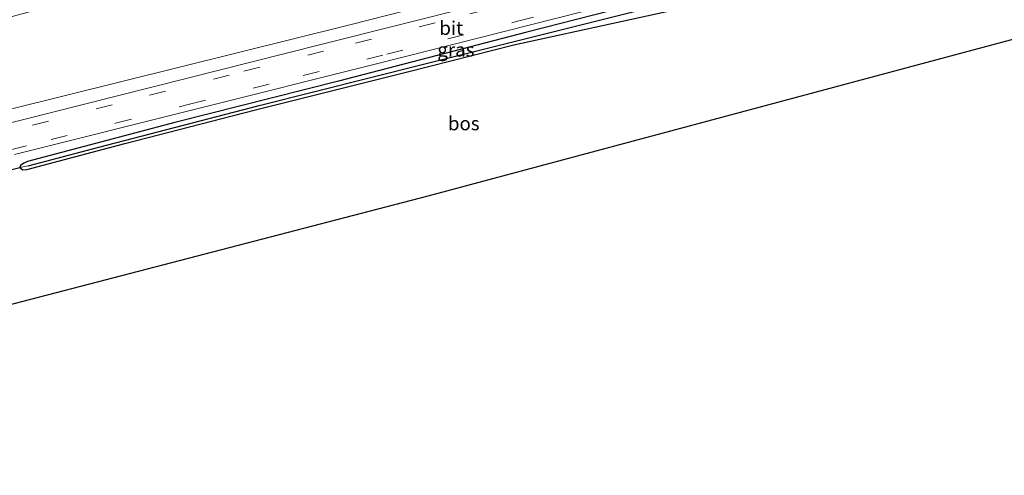
# Model space of a CAD drawing. Units: metres. Extents: x 80000 to 90006, y 387500 to 393751.
# Drawn here: x 81798 to 81977, y 390709 to 390792 of the extents above; entities that cross this region are included whole.
import ezdxf
from ezdxf.enums import TextEntityAlignment as Align

# ---------------------------------------------------------------- set-up
doc = ezdxf.new("R2010")
doc.units = ezdxf.units.M
doc.linetypes.add('VW-3-9_STREEP', pattern=[12, 3, -9])
for name, color, linetype, lineweight in [('B-ME-GR-BOOM-GV-B6', 93, 'Continuous', 18), ('B-ME-GR-BOS-GV-B6', 10, 'Continuous', 25), ('B-ME-GW-INSTEEKWATERGANG-L-B1', 10, 'Continuous', 25), ('B-ME-GW-WATERGANG-GREPPEL-L-B1', 10, 'Continuous', 25), ('B-ME-IE-GRASLAND-GV-B6', 93, 'Continuous', 18), ('B-ME-IE-HULPGEOMETRIE-L-B1', 53, 'Continuous', 18), ('B-ME-KG-KADASTRAAL-OPNAMEDTMGRENS-L-B1', 10, 'Continuous', 25), ('B-ME-VH-VERH_SOORT-BITUMEN-GV-B6', 8, 'IE-TERREINAFSCHEIDING-NATUURLIJK-HOUTWAL', 18), ('B-ME-VW-MARKERING-39STREEP-015-L-B1', 255, 'VW-3-9_STREEP', 18)]:
    doc.layers.add(name, color=color, linetype=linetype, lineweight=lineweight)
doc.styles.add('NLCS-ISO', font='NLCS-ISO.TTF')
doc.linetypes.add('IE-TERREINAFSCHEIDING-NATUURLIJK-HOUTWAL', pattern='A,7,-1.5,[67,NLCS.SHX,S=0.75,R=45,X=0,Y=0],-1.5,7,-1.5,[70,NLCS.SHX,S=0.75,R=0,X=0,Y=0],-1.5', length=20)

msp = doc.modelspace()

# ---------------------------------------------------------------- linework, layer by layer
at = {"layer": 'B-ME-GR-BOOM-GV-B6'}
msp.add_polyline3d([(82069.454, 390845.745, 10.269), (82063.251, 390844.133, 10.34), (82022.472, 390833.53, 10.55), (81979.14, 390822.336, 10.63), (81922.009, 390807.614, 10.697), (81857.74, 390791.178, 10.817), (81795.378, 390775.647, 10.86), (81722.279, 390757.306, 10.86), (81691.406, 390749.293, 10.913), (81680.144, 390746.54, 10.923), (81676.7411, 390760.5057, 10.8941), (81698.5002, 390765.8816, 10.8454), (81735.5464, 390775.8857, 10.7815), (81768.7573, 390785.0534, 10.7295), (81791.5054, 390791.4335, 10.6231), (81817.0232, 390798.4797, 10.4814), (81855.2556, 390809.2473, 10.4337), (81892.1197, 390819.6698, 10.398), (81954.0944, 390837.5741, 10.188), (82011.5483, 390854.4136, 10.2132), (82063.098, 390868.889, 10.293), (82069.454, 390845.745, 10.269)], dxfattribs=at)
at = {"layer": 'B-ME-GR-BOS-GV-B6'}
msp.add_polyline3d([(81682.669, 390736.181, 10.811), (81714.598, 390744.261, 10.811), (81758.637, 390755.528, 10.759), (81797.589, 390765.109, 10.767), (81798.093, 390764.695, 10.778), (81798.88, 390764.781, 10.778), (81816.753, 390769.505, 10.807), (81840.566, 390775.654, 10.789), (81868.515, 390782.659, 10.489), (81887.661, 390787.527, 10.45), (81926.682, 390796.112, 10.437), (81952.182, 390802.241, 11.18), (81977.777, 390808.73, 10.933), (82025.41, 390820.882, 10.907), (82072.779, 390833.637, 10.352), (82077.865, 390815.12, 10.674), (81872.017, 390759.894, 10.872), (81788.955, 390738.286, 10.875), (81689.314, 390708.919, 11.105), (81682.669, 390736.181, 10.811)], dxfattribs=at)
at = {"layer": 'B-ME-GW-INSTEEKWATERGANG-L-B1'}
for points in [[(82072.075, 390836.201, 10.358), (82062.285, 390833.692, 10.453), (82024.638, 390824.138, 10.667), (81995.413, 390816.639, 10.7), (81962.059, 390808.132, 10.773), (81926.524, 390799.213, 10.777), (81890.052, 390789.831, 10.717)], [(81887.661, 390787.527, 10.45), (81926.682, 390796.112, 10.437), (81952.182, 390802.241, 11.18), (81977.777, 390808.73, 10.933), (82025.41, 390820.882, 10.907), (82072.779, 390833.637, 10.352)], [(81890.052, 390789.831, 10.717), (81855.671, 390780.858, 10.787), (81825.87, 390773.364, 10.854), (81798.98, 390766.231, 10.769), (81798.314, 390765.914, 10.767), (81797.726, 390765.489, 10.767), (81797.589, 390765.109, 10.767), (81798.093, 390764.695, 10.778), (81798.88, 390764.781, 10.778), (81816.753, 390769.505, 10.807), (81840.566, 390775.654, 10.789), (81868.515, 390782.659, 10.489), (81887.661, 390787.527, 10.45)]]:
    msp.add_polyline3d(points, dxfattribs=at)
at = {"layer": 'B-ME-GW-WATERGANG-GREPPEL-L-B1'}
msp.add_polyline3d([(81799.101, 390765.423, 10.455), (81811.972, 390768.823, 10.427), (81841.219, 390776.45, 10.418), (81871.7, 390784.109, 10.323), (81901.098, 390791.478, 10.271), (81936.583, 390800.403, 10.21), (81966.619, 390808, 10.158), (82001.524, 390816.912, 10.123), (82039.145, 390826.348, 9.96), (82072.395, 390835.037, 9.845)], dxfattribs=at)
at = {"layer": 'B-ME-IE-GRASLAND-GV-B6'}
for points in [[(81680.757, 390744.026, 10.88), (81680.144, 390746.54, 10.923), (81691.406, 390749.293, 10.913), (81722.279, 390757.306, 10.86), (81795.378, 390775.647, 10.86), (81857.74, 390791.178, 10.817), (81922.009, 390807.614, 10.697), (81979.14, 390822.336, 10.63), (82022.472, 390833.53, 10.55), (82063.251, 390844.133, 10.34), (82069.454, 390845.745, 10.269), (82070.283, 390842.726, 10.412), (82057.927, 390839.552, 10.483), (82022.778, 390830.691, 10.923), (81980.16, 390820.019, 10.967), (81956.656, 390814.045, 11.023), (81908.907, 390801.847, 11.04), (81852.497, 390787.573, 11.017), (81803.093, 390775.125, 11.017), (81746.621, 390760.777, 10.97), (81696.689, 390748.046, 10.887), (81692.154, 390746.89, 10.88), (81680.757, 390744.026, 10.88)], [(81796.623, 390767.483, 10.87), (81862.891, 390784.133, 10.913), (81914, 390797.118, 10.87), (81968.346, 390810.981, 10.847), (82024.379, 390824.96, 10.84), (82062.07, 390834.566, 10.507), (82071.841, 390837.053, 10.43), (82072.075, 390836.201, 10.358), (82062.285, 390833.692, 10.453), (82024.638, 390824.138, 10.667), (81995.413, 390816.639, 10.7), (81962.059, 390808.132, 10.773), (81926.524, 390799.213, 10.777), (81890.052, 390789.831, 10.717), (81855.671, 390780.858, 10.787), (81825.87, 390773.364, 10.854), (81798.98, 390766.231, 10.769), (81798.314, 390765.914, 10.767), (81797.726, 390765.489, 10.767), (81797.589, 390765.109, 10.767), (81758.637, 390755.528, 10.759)], [(81797.589, 390765.109, 10.767), (81797.726, 390765.489, 10.767), (81798.314, 390765.914, 10.767), (81798.98, 390766.231, 10.769), (81825.87, 390773.364, 10.854), (81855.671, 390780.858, 10.787), (81890.052, 390789.831, 10.717), (81926.524, 390799.213, 10.777), (81962.059, 390808.132, 10.773), (81995.413, 390816.639, 10.7), (82024.638, 390824.138, 10.667), (82062.285, 390833.692, 10.453), (82072.075, 390836.201, 10.358), (82072.395, 390835.037, 9.845), (82039.145, 390826.348, 9.96), (82001.524, 390816.912, 10.123), (81966.619, 390808, 10.158), (81936.583, 390800.403, 10.21), (81901.098, 390791.478, 10.271), (81871.7, 390784.109, 10.323), (81841.219, 390776.45, 10.418), (81811.972, 390768.823, 10.427), (81799.101, 390765.423, 10.455), (81797.589, 390765.109, 10.767)], [(81797.589, 390765.109, 10.767), (81799.101, 390765.423, 10.455), (81811.972, 390768.823, 10.427), (81841.219, 390776.45, 10.418), (81871.7, 390784.109, 10.323), (81901.098, 390791.478, 10.271), (81936.583, 390800.403, 10.21), (81966.619, 390808, 10.158), (82001.524, 390816.912, 10.123), (82039.145, 390826.348, 9.96), (82072.395, 390835.037, 9.845), (82072.779, 390833.637, 10.352), (82025.41, 390820.882, 10.907), (81977.777, 390808.73, 10.933), (81952.182, 390802.241, 11.18), (81926.682, 390796.112, 10.437), (81887.661, 390787.527, 10.45), (81868.515, 390782.659, 10.489), (81840.566, 390775.654, 10.789), (81816.753, 390769.505, 10.807), (81798.88, 390764.781, 10.778), (81798.093, 390764.695, 10.778), (81797.589, 390765.109, 10.767)]]:
    msp.add_polyline3d(points, dxfattribs=at)
at = {"layer": 'B-ME-IE-HULPGEOMETRIE-L-B1'}
msp.add_line((81797.589, 390765.109, 10.767), (81799.101, 390765.423, 10.455), dxfattribs=at)
at = {"layer": 'B-ME-KG-KADASTRAAL-OPNAMEDTMGRENS-L-B1'}
msp.add_polyline3d([(82077.865, 390815.12, 10.674), (81872.017, 390759.894, 10.872), (81788.955, 390738.286, 10.875), (81689.314, 390708.919, 11.105)], dxfattribs=at)
at = {"layer": 'B-ME-VH-VERH_SOORT-BITUMEN-GV-B6'}
for points in [[(81746.621, 390760.777, 10.97), (81803.093, 390775.125, 11.017), (81852.497, 390787.573, 11.017), (81908.907, 390801.847, 11.04), (81956.656, 390814.045, 11.023), (81980.16, 390820.019, 10.967), (82022.778, 390830.691, 10.923), (82057.927, 390839.552, 10.483), (82070.283, 390842.726, 10.412), (82070.6389, 390841.4298, 10.5408), (82071.5357, 390838.1642, 10.6016), (82071.841, 390837.053, 10.43)], [(82071.841, 390837.053, 10.43), (82062.07, 390834.566, 10.507), (82024.379, 390824.96, 10.84), (81968.346, 390810.981, 10.847), (81914, 390797.118, 10.87), (81862.891, 390784.133, 10.913), (81796.623, 390767.483, 10.87)]]:
    msp.add_polyline3d(points, dxfattribs=at)
at = {"layer": 'B-ME-VW-MARKERING-39STREEP-015-L-B1'}
for points in [[(81681.0828, 390742.6899, 10.8134), (81700.6838, 390747.6767, 10.9283), (81718.3842, 390752.1413, 10.9853), (81736.5452, 390756.7376, 10.9853), (81752.0869, 390760.6851, 10.9853), (81772.4612, 390765.8765, 10.9796), (81788.2604, 390769.9011, 10.9796), (81821.2426, 390778.3152, 11.1449), (81838.4503, 390782.6812, 10.9283), (81858.7782, 390787.8358, 10.9283), (81879.6785, 390793.1504, 10.9112), (81895.7329, 390797.1942, 10.9169), (81907.2266, 390800.1215, 10.9169), (81929.5106, 390805.7491, 10.9169), (81954.1563, 390811.9703, 10.9169), (81975.2025, 390817.3139, 10.9112), (81997.6792, 390822.9876, 11.0024), (82014.2208, 390827.1783, 11.0024), (82032.0033, 390831.6769, 10.9397), (82059.3984, 390838.5752, 10.6604), (82070.6389, 390841.4298, 10.5408)], [(81784.264, 390765.4002, 10.9188), (81803.2932, 390770.2093, 10.9188), (81815.0354, 390773.204, 10.9188), (81828.5096, 390776.6827, 10.9671), (81849.2545, 390781.9284, 10.9602), (81864.5411, 390785.7996, 10.9533), (81875.658, 390788.6015, 10.9395), (81888.3729, 390791.8183, 10.9395), (81898.6504, 390794.4275, 10.9395), (81917.6834, 390799.2846, 10.9326), (81935.6384, 390803.7848, 10.8912), (81945.5947, 390806.2869, 10.8843), (81961.295, 390810.2557, 10.8774), (81977.0544, 390814.2569, 10.8843), (81997.4294, 390819.3884, 10.8705), (82017.3057, 390824.445, 10.9671), (82029.2621, 390827.4397, 10.9671), (82044.5367, 390831.3133, 10.9671), (82058.7456, 390834.9121, 10.6221), (82071.5357, 390838.1642, 10.6016)]]:
    msp.add_polyline3d(points, dxfattribs=at)

# ---------------------------------------------------------------- texts
at = {"layer": 'B-ME-GR-BOS-GV-B6', "ltscale": 0.2, "style": 'NLCS-ISO'}
msp.add_text('bos', height=2.5, dxfattribs=at).set_placement((81878.5393, 390773.1639), align=Align.MIDDLE_CENTER)
at = {"layer": 'B-ME-IE-GRASLAND-GV-B6', "ltscale": 0.2, "style": 'NLCS-ISO'}
msp.add_text('gras', height=2.5, dxfattribs=at).set_placement((81877.106, 390786.617), align=Align.MIDDLE_CENTER)
at = {"layer": 'B-ME-VH-VERH_SOORT-BITUMEN-GV-B6', "ltscale": 0.2, "style": 'NLCS-ISO'}
msp.add_text('bit', height=2.5, dxfattribs=at).set_placement((81876.2587, 390790.5852), align=Align.MIDDLE_CENTER)

doc.saveas('drawing.dxf')
